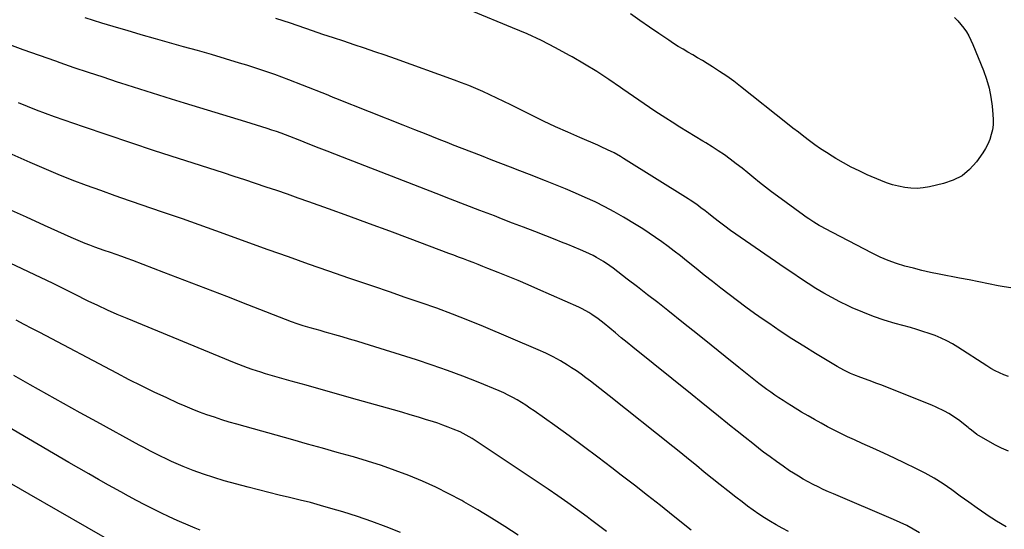
# Model space of a CAD drawing. Units: inches. Extents: x 1880252 to 1885571, y 453876 to 459190.
# Drawn here: x 1884539 to 1885067, y 455494 to 455768 of the extents above; entities that cross this region are included whole.
import ezdxf

# ---------------------------------------------------------------- set-up
doc = ezdxf.new("R2010")
doc.units = ezdxf.units.IN
doc.header["$MEASUREMENT"] = 0
doc.layers.add('7', color=7, linetype='Continuous')
doc.layers.add('8', color=7, linetype='Continuous')

msp = doc.modelspace()

# ---------------------------------------------------------------- linework, layer by layer
at = {"layer": '7', "color": 18}
for points in [[(1885069.57, 455536.34, 1812), (1885065.88, 455537.84, 1812), (1885062.3, 455539.65, 1812), (1885052.65, 455545.27, 1812), (1885049.7, 455547.51, 1812), (1885048.57, 455548.48, 1812), (1885047.99, 455548.95, 1812), (1885045.43, 455551.05, 1812), (1885043.54, 455552.53, 1812), (1885039.61, 455555.27, 1812), (1885037.57, 455556.54, 1812), (1885035.29, 455557.81, 1812), (1885030.86, 455559.98, 1812), (1885028.58, 455560.95, 1812), (1885001.07, 455571.87, 1812), (1884999.01, 455572.68, 1812), (1884994.84, 455574.21, 1812), (1884990.47, 455575.75, 1812), (1884986.73, 455577.22, 1812), (1884984.89, 455578.02, 1812), (1884981.28, 455579.77, 1812), (1884977.77, 455581.73, 1812), (1884966.16, 455588.69, 1812), (1884959.77, 455592.6, 1812), (1884953.44, 455596.59, 1812), (1884947.18, 455600.7, 1812), (1884940.98, 455604.89, 1812), (1884937.94, 455606.99, 1812), (1884933.32, 455610.23, 1812), (1884928.75, 455613.52, 1812), (1884924.23, 455616.9, 1812), (1884919.75, 455620.33, 1812), (1884915.3, 455623.8, 1812), (1884910.87, 455627.29, 1812), (1884906.45, 455630.79, 1812), (1884902.04, 455634.31, 1812), (1884896.88, 455638.43, 1812), (1884893.62, 455641.01, 1812), (1884890.33, 455643.56, 1812), (1884887.02, 455646.07, 1812), (1884883.68, 455648.55, 1812), (1884880.3, 455650.97, 1812), (1884876.87, 455653.31, 1812), (1884873.38, 455655.56, 1812), (1884869.84, 455657.74, 1812), (1884863.09, 455661.77, 1812), (1884858.08, 455664.65, 1812), (1884853, 455667.41, 1812), (1884847.84, 455669.99, 1812), (1884842.6, 455672.45, 1812), (1884837.31, 455674.78, 1812), (1884831.99, 455677.05, 1812), (1884826.63, 455679.24, 1812), (1884821.25, 455681.36, 1812), (1884812.73, 455684.65, 1812), (1884807.56, 455686.65, 1812), (1884802.39, 455688.64, 1812), (1884797.22, 455690.64, 1812), (1884792.06, 455692.64, 1812), (1884786.89, 455694.65, 1812), (1884781.73, 455696.65, 1812), (1884776.57, 455698.67, 1812), (1884771.41, 455700.69, 1812), (1884769.46, 455701.45, 1812), (1884763.33, 455703.85, 1812), (1884757.21, 455706.27, 1812), (1884751.08, 455708.69, 1812), (1884744.96, 455711.12, 1812), (1884708.76, 455725.53, 1812), (1884708.24, 455725.74, 1812), (1884705.64, 455726.81, 1812), (1884704.59, 455727.24, 1812), (1884690.89, 455732.7, 1812), (1884683.48, 455735.56, 1812), (1884676.03, 455738.3, 1812), (1884668.52, 455740.86, 1812), (1884660.97, 455743.31, 1812), (1884657.08, 455744.52, 1812), (1884649.59, 455746.8, 1812), (1884642.09, 455749.03, 1812), (1884634.56, 455751.19, 1812), (1884627.02, 455753.28, 1812), (1884619.47, 455755.37, 1812), (1884611.93, 455757.49, 1812), (1884604.41, 455759.67, 1812), (1884596.9, 455761.87, 1812), (1884592.36, 455763.23, 1812), (1884583.31, 455765.96, 1812), (1884574.27, 455768.75, 1812)], [(1885069.55, 455576.41, 1814), (1885067.12, 455577.22, 1814), (1885064.75, 455578.29, 1814), (1885062.42, 455579.44, 1814), (1885060.16, 455580.71, 1814), (1885057.94, 455582.06, 1814), (1885042.54, 455592.02, 1814), (1885039.59, 455593.8, 1814), (1885036.57, 455595.45, 1814), (1885033.45, 455596.92, 1814), (1885030.27, 455598.26, 1814), (1885027.02, 455599.45, 1814), (1885023.76, 455600.58, 1814), (1885020.46, 455601.61, 1814), (1885017.14, 455602.58, 1814), (1885008.83, 455604.87, 1814), (1885002.96, 455606.64, 1814), (1884997.16, 455608.6, 1814), (1884991.46, 455610.83, 1814), (1884985.82, 455613.25, 1814), (1884983.65, 455614.25, 1814), (1884979.2, 455616.39, 1814), (1884974.81, 455618.65, 1814), (1884970.51, 455621.07, 1814), (1884966.28, 455623.61, 1814), (1884962.11, 455626.26, 1814), (1884957.96, 455628.95, 1814), (1884953.86, 455631.7, 1814), (1884949.78, 455634.49, 1814), (1884920.58, 455654.76, 1814), (1884917.53, 455656.93, 1814), (1884914.53, 455659.17, 1814), (1884911.57, 455661.46, 1814), (1884908.63, 455663.78, 1814), (1884906.87, 455665.19, 1814), (1884904.66, 455666.91, 1814), (1884902.41, 455668.57, 1814), (1884898.94, 455670.94, 1814), (1884897.76, 455671.69, 1814), (1884863.09, 455693.36, 1814), (1884861.42, 455694.36, 1814), (1884858.04, 455696.25, 1814), (1884854.56, 455697.97, 1814), (1884851.03, 455699.59, 1814), (1884849.25, 455700.37, 1814), (1884839.69, 455704.49, 1814), (1884833.15, 455707.37, 1814), (1884826.64, 455710.33, 1814), (1884820.19, 455713.39, 1814), (1884813.77, 455716.53, 1814), (1884802.56, 455722.13, 1814), (1884798.86, 455723.95, 1814), (1884795.15, 455725.73, 1814), (1884791.41, 455727.48, 1814), (1884787.66, 455729.19, 1814), (1884783.88, 455730.83, 1814), (1884780.08, 455732.41, 1814), (1884776.24, 455733.91, 1814), (1884772.38, 455735.35, 1814), (1884740.79, 455746.69, 1814), (1884735.26, 455748.65, 1814), (1884729.71, 455750.58, 1814), (1884724.15, 455752.46, 1814), (1884718.58, 455754.31, 1814), (1884713, 455756.15, 1814), (1884707.43, 455758, 1814), (1884701.87, 455759.88, 1814), (1884696.31, 455761.77, 1814), (1884684.42, 455765.85, 1814), (1884680.5, 455767.16, 1814), (1884676.57, 455768.44, 1814)], [(1885070.92, 455623.95, 1816), (1885067.31, 455624.39, 1816), (1885064.17, 455625.03, 1816), (1885058.98, 455626.08, 1816), (1885053.79, 455627.11, 1816), (1885048.59, 455628.14, 1816), (1885043.39, 455629.16, 1816), (1885032.47, 455631.28, 1816), (1885027.84, 455632.23, 1816), (1885023.23, 455633.26, 1816), (1885018.64, 455634.38, 1816), (1885014.06, 455635.58, 1816), (1885009.56, 455636.97, 1816), (1885005.12, 455638.54, 1816), (1885000.8, 455640.4, 1816), (1884996.55, 455642.45, 1816), (1884971.02, 455655.76, 1816), (1884969.55, 455656.55, 1816), (1884968.09, 455657.36, 1816), (1884965.24, 455659.1, 1816), (1884962.46, 455660.95, 1816), (1884961.09, 455661.9, 1816), (1884959.73, 455662.87, 1816), (1884945.68, 455673.09, 1816), (1884942.45, 455675.5, 1816), (1884939.24, 455677.94, 1816), (1884936.07, 455680.44, 1816), (1884932.94, 455682.98, 1816), (1884929.75, 455685.58, 1816), (1884926.67, 455688.05, 1816), (1884923.54, 455690.48, 1816), (1884920.39, 455692.87, 1816), (1884917.19, 455695.19, 1816), (1884913.95, 455697.44, 1816), (1884910.63, 455699.59, 1816), (1884907.26, 455701.66, 1816), (1884905.72, 455702.57, 1816), (1884901.56, 455705.07, 1816), (1884897.42, 455707.6, 1816), (1884893.3, 455710.17, 1816), (1884889.21, 455712.77, 1816), (1884885.73, 455715, 1816), (1884879.94, 455718.77, 1816), (1884874.18, 455722.6, 1816), (1884868.46, 455726.5, 1816), (1884862.79, 455730.44, 1816), (1884861.51, 455731.35, 1816), (1884855.16, 455735.69, 1816), (1884848.73, 455739.9, 1816), (1884842.18, 455743.93, 1816), (1884835.55, 455747.83, 1816), (1884834.15, 455748.63, 1816), (1884826.68, 455752.68, 1816), (1884819.12, 455756.53, 1816), (1884811.41, 455760.09, 1816), (1884803.61, 455763.45, 1816), (1884781.93, 455772.27, 1816)], [(1885040.68, 455768.98, 1818), (1885042.44, 455767.17, 1818), (1885044.07, 455765.25, 1818), (1885045.62, 455763.26, 1818), (1885047.03, 455761.16, 1818), (1885048.33, 455759.01, 1818), (1885049.47, 455756.77, 1818), (1885050.5, 455754.46, 1818), (1885056.17, 455740.43, 1818), (1885057.82, 455735.77, 1818), (1885059.2, 455731.04, 1818), (1885060.17, 455726.2, 1818), (1885060.87, 455721.3, 1818), (1885061.31, 455716.87, 1818), (1885061.43, 455714.15, 1818), (1885061.35, 455711.44, 1818), (1885060.98, 455708.76, 1818), (1885060.42, 455706.1, 1818), (1885059.57, 455703.51, 1818), (1885058.55, 455701, 1818), (1885057.26, 455698.61, 1818), (1885055.81, 455696.31, 1818), (1885052.43, 455691.55, 1818), (1885048.78, 455687.48, 1818), (1885044.71, 455684.06, 1818), (1885039.98, 455681.6, 1818), (1885034.82, 455679.8, 1818), (1885027.21, 455678.07, 1818), (1885023.91, 455677.52, 1818), (1885020.61, 455677.23, 1818), (1885017.3, 455677.34, 1818), (1885013.98, 455677.7, 1818), (1885010.69, 455678.39, 1818), (1885007.44, 455679.23, 1818), (1885004.27, 455680.29, 1818), (1885001.13, 455681.51, 1818), (1884993.9, 455684.62, 1818), (1884989.55, 455686.6, 1818), (1884985.26, 455688.7, 1818), (1884981.06, 455690.97, 1818), (1884976.92, 455693.36, 1818), (1884975.09, 455694.46, 1818), (1884971.94, 455696.43, 1818), (1884968.84, 455698.47, 1818), (1884965.81, 455700.61, 1818), (1884962.82, 455702.81, 1818), (1884959.86, 455705.06, 1818), (1884956.92, 455707.33, 1818), (1884953.99, 455709.62, 1818), (1884951.08, 455711.92, 1818), (1884925.89, 455731.9, 1818), (1884922.21, 455734.71, 1818), (1884918.47, 455737.43, 1818), (1884914.64, 455740.03, 1818), (1884910.75, 455742.53, 1818), (1884908.01, 455744.23, 1818), (1884905.43, 455745.8, 1818), (1884902.85, 455747.36, 1818), (1884900.24, 455748.88, 1818), (1884897.63, 455750.37, 1818), (1884895.02, 455751.89, 1818), (1884892.44, 455753.44, 1818), (1884889.89, 455755.06, 1818), (1884887.37, 455756.71, 1818), (1884882.11, 455760.26, 1818), (1884877.01, 455763.75, 1818), (1884871.94, 455767.29, 1818), (1884866.92, 455770.9, 1818)], [(1885021.82, 455492.53, 1808), (1885018.45, 455494.51, 1808), (1885015.02, 455496.39, 1808), (1885011.51, 455498.1, 1808), (1885007.95, 455499.71, 1808), (1884975.79, 455513.35, 1808), (1884973.02, 455514.56, 1808), (1884970.26, 455515.8, 1808), (1884967.53, 455517.09, 1808), (1884964.82, 455518.41, 1808), (1884962.14, 455519.81, 1808), (1884959.5, 455521.27, 1808), (1884956.91, 455522.82, 1808), (1884954.36, 455524.43, 1808), (1884952.23, 455525.83, 1808), (1884948.67, 455528.24, 1808), (1884945.15, 455530.69, 1808), (1884941.69, 455533.23, 1808), (1884938.26, 455535.82, 1808), (1884936.65, 455537.07, 1808), (1884932.46, 455540.35, 1808), (1884928.28, 455543.64, 1808), (1884924.12, 455546.96, 1808), (1884919.98, 455550.29, 1808), (1884918.84, 455551.23, 1808), (1884914.13, 455555.04, 1808), (1884909.43, 455558.85, 1808), (1884904.71, 455562.66, 1808), (1884900, 455566.46, 1808), (1884868.1, 455592.13, 1808), (1884864.99, 455594.65, 1808), (1884861.88, 455597.17, 1808), (1884858.79, 455599.71, 1808), (1884855.7, 455602.26, 1808), (1884852.65, 455604.78, 1808), (1884849.47, 455607.28, 1808), (1884846.16, 455609.61, 1808), (1884844.45, 455610.69, 1808), (1884840.92, 455612.64, 1808), (1884839.09, 455613.51, 1808), (1884817.17, 455623.27, 1808), (1884811.87, 455625.59, 1808), (1884806.56, 455627.86, 1808), (1884801.21, 455630.05, 1808), (1884795.84, 455632.2, 1808), (1884790.28, 455634.37, 1808), (1884787.68, 455635.39, 1808), (1884785.07, 455636.41, 1808), (1884782.47, 455637.42, 1808), (1884779.86, 455638.44, 1808), (1884777.25, 455639.44, 1808), (1884774.63, 455640.44, 1808), (1884772.02, 455641.43, 1808), (1884769.4, 455642.42, 1808), (1884748.61, 455650.21, 1808), (1884737.68, 455654.28, 1808), (1884726.74, 455658.31, 1808), (1884715.78, 455662.3, 1808), (1884704.81, 455666.26, 1808), (1884694.24, 455670.05, 1808), (1884688.54, 455672.07, 1808), (1884682.84, 455674.08, 1808), (1884677.13, 455676.05, 1808), (1884671.41, 455677.99, 1808), (1884665.68, 455679.91, 1808), (1884659.94, 455681.81, 1808), (1884654.2, 455683.69, 1808), (1884648.44, 455685.55, 1808), (1884624.31, 455693.29, 1808), (1884611.55, 455697.43, 1808), (1884598.81, 455701.64, 1808), (1884586.1, 455705.95, 1808), (1884573.42, 455710.31, 1808), (1884557.86, 455715.73, 1808), (1884552.98, 455717.48, 1808), (1884548.13, 455719.29, 1808), (1884543.31, 455721.19, 1808), (1884538.52, 455723.15, 1808)], [(1884951.54, 455493.28, 1806), (1884948.28, 455494.98, 1806), (1884945.04, 455496.75, 1806), (1884941.87, 455498.63, 1806), (1884938.73, 455500.56, 1806), (1884935.66, 455502.59, 1806), (1884932.62, 455504.68, 1806), (1884929.63, 455506.84, 1806), (1884926.69, 455509.06, 1806), (1884923.41, 455511.6, 1806), (1884919.13, 455514.94, 1806), (1884914.87, 455518.3, 1806), (1884910.64, 455521.7, 1806), (1884906.42, 455525.12, 1806), (1884902.22, 455528.55, 1806), (1884898, 455531.97, 1806), (1884893.77, 455535.37, 1806), (1884889.53, 455538.76, 1806), (1884855.35, 455565.97, 1806), (1884852.88, 455567.93, 1806), (1884850.41, 455569.89, 1806), (1884847.94, 455571.84, 1806), (1884845.47, 455573.8, 1806), (1884842.97, 455575.71, 1806), (1884840.43, 455577.56, 1806), (1884837.83, 455579.34, 1806), (1884835.19, 455581.07, 1806), (1884833.03, 455582.44, 1806), (1884829.23, 455584.72, 1806), (1884825.37, 455586.87, 1806), (1884821.41, 455588.82, 1806), (1884817.38, 455590.66, 1806), (1884787.94, 455603.18, 1806), (1884779.66, 455606.59, 1806), (1884771.34, 455609.87, 1806), (1884762.94, 455612.97, 1806), (1884754.5, 455615.94, 1806), (1884746.02, 455618.81, 1806), (1884737.54, 455621.69, 1806), (1884729.07, 455624.58, 1806), (1884720.59, 455627.48, 1806), (1884715.82, 455629.11, 1806), (1884704.96, 455632.85, 1806), (1884694.13, 455636.63, 1806), (1884683.31, 455640.47, 1806), (1884672.5, 455644.35, 1806), (1884644.36, 455654.52, 1806), (1884635.4, 455657.73, 1806), (1884626.42, 455660.9, 1806), (1884617.42, 455664.01, 1806), (1884608.41, 455667.08, 1806), (1884605.86, 455667.94, 1806), (1884598.12, 455670.59, 1806), (1884590.4, 455673.28, 1806), (1884582.71, 455676.04, 1806), (1884575.03, 455678.84, 1806), (1884567.39, 455681.75, 1806), (1884559.79, 455684.75, 1806), (1884552.24, 455687.89, 1806), (1884544.73, 455691.12, 1806), (1884514.07, 455704.67, 1806)], [(1884899.42, 455493.88, 1804), (1884889.8, 455501.56, 1804), (1884882.87, 455507.08, 1804), (1884875.91, 455512.57, 1804), (1884868.93, 455518.02, 1804), (1884861.92, 455523.44, 1804), (1884856.86, 455527.34, 1804), (1884849.28, 455533.11, 1804), (1884841.66, 455538.82, 1804), (1884833.97, 455544.44, 1804), (1884826.23, 455550, 1804), (1884815.12, 455557.9, 1804), (1884812.89, 455559.44, 1804), (1884810.64, 455560.94, 1804), (1884808.35, 455562.38, 1804), (1884806.03, 455563.79, 1804), (1884803.67, 455565.12, 1804), (1884801.28, 455566.37, 1804), (1884798.83, 455567.53, 1804), (1884796.35, 455568.61, 1804), (1884785.1, 455573.26, 1804), (1884776.93, 455576.51, 1804), (1884768.7, 455579.61, 1804), (1884760.4, 455582.5, 1804), (1884752.05, 455585.24, 1804), (1884724, 455594.04, 1804), (1884720.07, 455595.25, 1804), (1884716.14, 455596.44, 1804), (1884712.2, 455597.6, 1804), (1884708.25, 455598.73, 1804), (1884705.71, 455599.45, 1804), (1884703.03, 455600.21, 1804), (1884700.35, 455600.97, 1804), (1884697.67, 455601.73, 1804), (1884694.99, 455602.5, 1804), (1884691.24, 455603.56, 1804), (1884688.04, 455604.57, 1804), (1884684.89, 455605.72, 1804), (1884661.6, 455614.83, 1804), (1884650.34, 455619.22, 1804), (1884639.08, 455623.57, 1804), (1884627.8, 455627.89, 1804), (1884616.51, 455632.19, 1804), (1884599.83, 455638.5, 1804), (1884596.87, 455639.61, 1804), (1884593.9, 455640.69, 1804), (1884590.92, 455641.75, 1804), (1884587.94, 455642.79, 1804), (1884584.56, 455643.96, 1804), (1884581.97, 455644.88, 1804), (1884579.4, 455645.82, 1804), (1884576.83, 455646.78, 1804), (1884574.28, 455647.77, 1804), (1884571.74, 455648.79, 1804), (1884569.22, 455649.86, 1804), (1884566.71, 455650.97, 1804), (1884552.39, 455657.42, 1804), (1884542.74, 455661.8, 1804), (1884533.1, 455666.2, 1804)], [(1884853.9, 455493.25, 1802), (1884849.61, 455496.49, 1802), (1884845.32, 455499.73, 1802), (1884843.62, 455501, 1802), (1884838.43, 455504.82, 1802), (1884833.21, 455508.58, 1802), (1884827.92, 455512.26, 1802), (1884822.6, 455515.88, 1802), (1884781.89, 455543.07, 1802), (1884780.35, 455544.06, 1802), (1884777.15, 455545.85, 1802), (1884775.48, 455546.6, 1802), (1884771.72, 455548.16, 1802), (1884768.98, 455549.25, 1802), (1884766.22, 455550.29, 1802), (1884763.44, 455551.25, 1802), (1884760.63, 455552.17, 1802), (1884757.45, 455553.16, 1802), (1884753.03, 455554.52, 1802), (1884748.61, 455555.85, 1802), (1884744.17, 455557.14, 1802), (1884739.73, 455558.41, 1802), (1884717.17, 455564.75, 1802), (1884709.07, 455567.04, 1802), (1884700.97, 455569.32, 1802), (1884692.87, 455571.62, 1802), (1884684.77, 455573.92, 1802), (1884673.45, 455577.15, 1802), (1884671.02, 455577.86, 1802), (1884668.61, 455578.6, 1802), (1884666.2, 455579.37, 1802), (1884663.8, 455580.18, 1802), (1884661.42, 455581.02, 1802), (1884659.04, 455581.9, 1802), (1884656.69, 455582.81, 1802), (1884654.34, 455583.75, 1802), (1884596.81, 455607.45, 1802), (1884591.54, 455609.69, 1802), (1884586.3, 455611.98, 1802), (1884581.11, 455614.39, 1802), (1884575.95, 455616.85, 1802), (1884568.54, 455620.49, 1802), (1884565.67, 455621.91, 1802), (1884562.82, 455623.36, 1802), (1884558.51, 455625.5, 1802), (1884557.07, 455626.19, 1802), (1884507.45, 455649.58, 1802)], [(1884743.41, 455492.72, 1798), (1884735.8, 455495.73, 1798), (1884728.13, 455498.58, 1798), (1884720.38, 455501.21, 1798), (1884712.57, 455503.67, 1798), (1884706.13, 455505.6, 1798), (1884700.62, 455507.19, 1798), (1884695.1, 455508.7, 1798), (1884689.55, 455510.1, 1798), (1884683.97, 455511.42, 1798), (1884678.4, 455512.72, 1798), (1884672.83, 455514.07, 1798), (1884667.28, 455515.49, 1798), (1884661.74, 455516.95, 1798), (1884648.86, 455520.45, 1798), (1884643.27, 455522.09, 1798), (1884637.73, 455523.89, 1798), (1884632.28, 455525.93, 1798), (1884626.88, 455528.13, 1798), (1884620.61, 455530.84, 1798), (1884618.4, 455531.82, 1798), (1884614.03, 455533.89, 1798), (1884609.71, 455536.09, 1798), (1884605.44, 455538.36, 1798), (1884603.31, 455539.51, 1798), (1884580.59, 455551.96, 1798), (1884571.61, 455556.9, 1798), (1884562.65, 455561.88, 1798), (1884553.7, 455566.89, 1798), (1884544.77, 455571.94, 1798), (1884535.99, 455576.92, 1798)], [(1884635.9, 455494, 1796), (1884633.32, 455494.96, 1796), (1884630.77, 455496.01, 1796), (1884623.73, 455499.14, 1796), (1884619.31, 455501.15, 1796), (1884614.91, 455503.22, 1796), (1884610.55, 455505.37, 1796), (1884606.21, 455507.56, 1796), (1884601.9, 455509.82, 1796), (1884597.61, 455512.11, 1796), (1884593.35, 455514.44, 1796), (1884589.09, 455516.79, 1796), (1884586.86, 455518.04, 1796), (1884581.52, 455521.06, 1796), (1884576.18, 455524.09, 1796), (1884570.85, 455527.14, 1796), (1884565.54, 455530.22, 1796), (1884527.2, 455552.49, 1796)], [(1884590.97, 455486.4, 1794), (1884544.21, 455513.3, 1794), (1884539.61, 455515.95, 1794), (1884535.02, 455518.6, 1794)]]:
    msp.add_polyline3d(points, dxfattribs=at)
at = {"layer": '8', "color": 18}
for points in [[(1885068.4, 455495.78, 1810), (1885063.17, 455498.68, 1810), (1885058.11, 455501.92, 1810), (1885057.41, 455502.42, 1810), (1885052.83, 455505.68, 1810), (1885048.27, 455508.96, 1810), (1885043.72, 455512.25, 1810), (1885039.17, 455515.54, 1810), (1885034.55, 455518.72, 1810), (1885029.83, 455521.73, 1810), (1885024.95, 455524.47, 1810), (1885019.97, 455527.05, 1810), (1885014.09, 455529.9, 1810), (1885008.39, 455532.62, 1810), (1885002.67, 455535.3, 1810), (1884996.93, 455537.92, 1810), (1884991.17, 455540.5, 1810), (1884986.94, 455542.36, 1810), (1884983.3, 455544.02, 1810), (1884979.68, 455545.74, 1810), (1884976.11, 455547.53, 1810), (1884972.57, 455549.39, 1810), (1884969.06, 455551.31, 1810), (1884965.57, 455553.26, 1810), (1884962.1, 455555.27, 1810), (1884958.66, 455557.3, 1810), (1884953.18, 455560.59, 1810), (1884950.92, 455561.98, 1810), (1884948.68, 455563.4, 1810), (1884946.47, 455564.86, 1810), (1884944.28, 455566.35, 1810), (1884942.12, 455567.89, 1810), (1884939.98, 455569.45, 1810), (1884937.87, 455571.05, 1810), (1884935.78, 455572.68, 1810), (1884925.03, 455581.23, 1810), (1884917.59, 455587.16, 1810), (1884910.15, 455593.09, 1810), (1884902.71, 455599.02, 1810), (1884895.28, 455604.96, 1810), (1884886.84, 455611.71, 1810), (1884881.44, 455615.99, 1810), (1884876.03, 455620.25, 1810), (1884870.58, 455624.47, 1810), (1884865.12, 455628.65, 1810), (1884857.54, 455634.42, 1810), (1884855.83, 455635.68, 1810), (1884852.31, 455638.05, 1810), (1884848.66, 455640.22, 1810), (1884846.78, 455641.22, 1810), (1884842.94, 455643.02, 1810), (1884840.08, 455644.24, 1810), (1884836.69, 455645.67, 1810), (1884833.29, 455647.08, 1810), (1884829.87, 455648.45, 1810), (1884826.45, 455649.8, 1810), (1884821.39, 455651.76, 1810), (1884815.44, 455654.07, 1810), (1884809.48, 455656.38, 1810), (1884803.52, 455658.69, 1810), (1884797.56, 455661, 1810), (1884793.83, 455662.45, 1810), (1884786, 455665.48, 1810), (1884778.18, 455668.52, 1810), (1884770.35, 455671.55, 1810), (1884762.53, 455674.58, 1810), (1884712.39, 455693.99, 1810), (1884708.23, 455695.61, 1810), (1884704.07, 455697.23, 1810), (1884699.91, 455698.86, 1810), (1884695.76, 455700.49, 1810), (1884687.8, 455703.62, 1810), (1884687.62, 455703.69, 1810), (1884687.28, 455703.83, 1810), (1884686.41, 455704.19, 1810), (1884681.84, 455705.92, 1810), (1884679.38, 455706.83, 1810), (1884676.9, 455707.72, 1810), (1884674.41, 455708.55, 1810), (1884671.91, 455709.35, 1810), (1884660.48, 455712.89, 1810), (1884652.25, 455715.43, 1810), (1884644.02, 455717.97, 1810), (1884635.79, 455720.5, 1810), (1884627.56, 455723.03, 1810), (1884620.67, 455725.15, 1810), (1884613.85, 455727.25, 1810), (1884607.04, 455729.38, 1810), (1884600.23, 455731.54, 1810), (1884593.44, 455733.72, 1810), (1884591.57, 455734.32, 1810), (1884583.86, 455736.84, 1810), (1884576.15, 455739.4, 1810), (1884568.47, 455742.01, 1810), (1884560.8, 455744.65, 1810), (1884558.54, 455745.44, 1810), (1884549.79, 455748.53, 1810), (1884541.05, 455751.67, 1810), (1884532.35, 455754.88, 1810)], [(1884806.6, 455491.18, 1800), (1884799.42, 455495.82, 1800), (1884792.19, 455500.37, 1800), (1884784.86, 455504.77, 1800), (1884777.48, 455509.07, 1800), (1884776.28, 455509.76, 1800), (1884769.37, 455513.49, 1800), (1884762.37, 455517.02, 1800), (1884755.23, 455520.23, 1800), (1884747.98, 455523.24, 1800), (1884740.62, 455525.98, 1800), (1884733.22, 455528.58, 1800), (1884725.74, 455530.96, 1800), (1884718.21, 455533.19, 1800), (1884717.46, 455533.4, 1800), (1884709.52, 455535.63, 1800), (1884701.58, 455537.85, 1800), (1884693.64, 455540.08, 1800), (1884685.7, 455542.31, 1800), (1884655.64, 455550.76, 1800), (1884651.6, 455551.94, 1800), (1884647.58, 455553.16, 1800), (1884643.59, 455554.47, 1800), (1884639.61, 455555.83, 1800), (1884635.66, 455557.28, 1800), (1884631.75, 455558.8, 1800), (1884627.87, 455560.43, 1800), (1884624.03, 455562.13, 1800), (1884618.08, 455564.86, 1800), (1884611.32, 455568.04, 1800), (1884604.59, 455571.29, 1800), (1884597.91, 455574.65, 1800), (1884591.27, 455578.08, 1800), (1884549.9, 455599.89, 1800), (1884545.69, 455602.11, 1800), (1884541.48, 455604.32, 1800), (1884537.27, 455606.54, 1800)]]:
    msp.add_polyline3d(points, dxfattribs=at)

doc.saveas('drawing.dxf')
